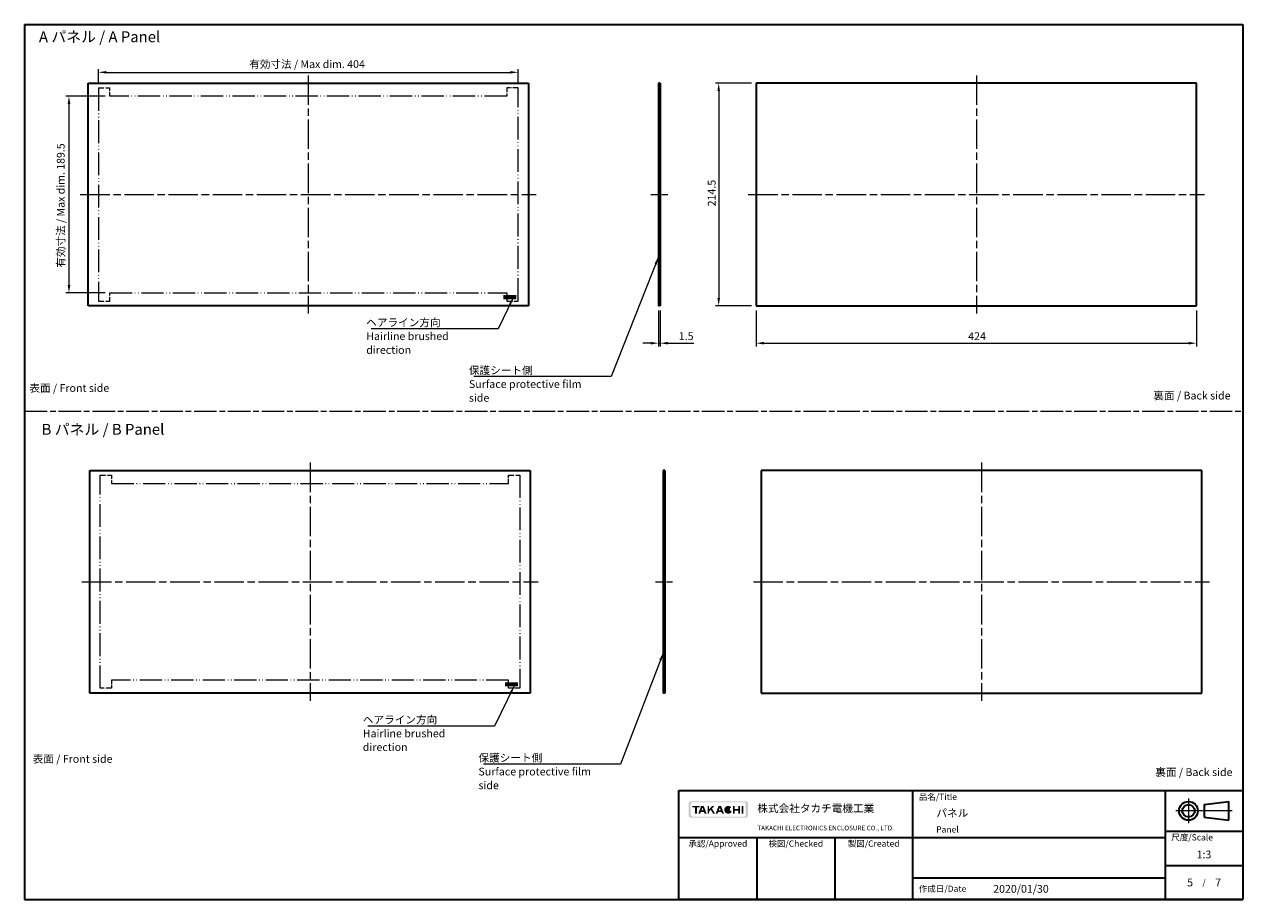
# Model space of a CAD drawing. Units: millimetres. Extents: x 0 to 11790, y 0 to 1967.
# Drawn here: x 7469 to 8643, y 0 to 843 of the extents above; entities that cross this region are included whole.
import ezdxf
from ezdxf.enums import TextEntityAlignment as Align

# ---------------------------------------------------------------- set-up
doc = ezdxf.new("R2010")
doc.units = ezdxf.units.MM
doc.header["$LTSCALE"] = 5
doc.linetypes.add('CHAIN', pattern=[0.3543, 0.2362, -0.0295, 0.0591, -0.0295])
doc.linetypes.add('LONG_DASH_DOUBLE_DOT', pattern=[0.3345, 0.2362, -0.0295, 0.0049, -0.0295, 0.0049, -0.0295])
doc.layers.get('Defpoints').update_dxf_attribs({"lineweight": 25})
for name, color, linetype, lineweight in [('Border (ISO)', 7, 'Continuous', 35), ('Dimension (ISO)', 7, 'Continuous', 18), ('Dimension (ISO) @ 1', 7, 'Continuous', 18), ('Sketch Geometry (ISO)', 7, 'Continuous', 18), ('Symbol (ISO)', 7, 'Continuous', 18), ('Symbol (ISO) @ 1', 7, 'Continuous', 18), ('Title (ISO)', 7, 'Continuous', 35), ('Visible (ISO)', 7, 'Continuous', 35)]:
    doc.layers.add(name, color=color, linetype=linetype, lineweight=lineweight)
doc.layers.add('Centerline (ISO)', color=7, linetype='Continuous', lineweight=18, true_color=0x80ffff)
doc.layers.add('Hatch (ISO)', color=1, linetype='Continuous', lineweight=18, true_color=0xff0000)
doc.styles.add('Note Text (TK)', font='MS PGothic.ttf')
doc.styles.add('文字スタイル67', font='arial.ttf')
doc.dimstyles.new('Default - Method 1b (TK)', dxfattribs={"dimscale": 5, "dimtxt": 2.5, "dimasz": 2.5, "dimexe": 1, "dimexo": 1.5, "dimgap": 1, "dimtad": 1, "dimtoh": 1, "dimrnd": 1e-08, "dimdsep": 46, "dimtxsty": 'Note Text (TK)', "dimcen": 0.09, "dimdle": 5, "dimclrd": 100, "dimclre": 100, "dimclrt": 7, "dimadec": 1, "dimazin": 1, "dimtfac": 1, "dimtmove": 0, "dimatfit": 3, "dimfxl": 0, "dimtolj": 1, "dimlwd": -1, "dimlwe": -1, "dimarcsym": 0})
doc.dimstyles.new('Default - Method 1b (TK)$7', dxfattribs={"dimscale": 5, "dimtxt": 2.5, "dimasz": 2.5, "dimexe": 1, "dimexo": 1.5, "dimgap": 1, "dimtad": 1, "dimtoh": 1, "dimrnd": 1e-08, "dimdsep": 46, "dimtxsty": 'Note Text (TK)', "dimcen": 0.09, "dimdle": 5, "dimclrd": 256, "dimclre": 100, "dimclrt": 7, "dimadec": 1, "dimazin": 1, "dimtfac": 1, "dimtmove": 0, "dimatfit": 3, "dimfxl": 0, "dimtolj": 1, "dimlwd": -1, "dimlwe": -1, "dimarcsym": 0})

# ---------------------------------------------------------------- blocks, each defined once
blk = doc.blocks.new('図面枠 tk図枠')
at = {"layer": 'Border (ISO)'}
for p, q in [((14.5, 289), (405.5, 289)), ((14.5, 289), (14.5, 8)), ((405.5, 289), (405.5, 8)), ((14.5, 8), (405.5, 8))]:
    blk.add_line(p, q, dxfattribs=at)
blk = doc.blocks.new('表題欄 tk表題欄')
at = {"layer": 'Hatch (ISO)'}
h = blk.add_hatch(color=256, dxfattribs=at)
edge = h.paths.add_edge_path(flags=0)
edge.add_arc((95.58, 236.3), 0.596, 270, 360)
edge.add_line((96.17, 236.3), (96.17, 239.71))
edge.add_arc((95.58, 239.71), 0.596, 0, 90)
edge.add_line((95.58, 240.31), (79.14, 240.31))
edge.add_arc((79.14, 239.71), 0.596, 90, 180)
edge.add_line((78.54, 239.71), (78.54, 236.3))
edge.add_arc((79.14, 236.3), 0.596, 180, 270)
edge.add_line((79.14, 235.7), (95.58, 235.7))
edge = h.paths.add_edge_path()
edge.add_line((77.84, 239.96), (77.84, 236.05))
edge.add_arc((78.54, 236.05), 0.702, 180, 270)
edge.add_line((78.54, 235.35), (96.17, 235.35))
edge.add_arc((96.17, 236.05), 0.702, 270, 360)
edge.add_line((96.87, 236.05), (96.87, 239.96))
edge.add_arc((96.17, 239.96), 0.702, 0, 90)
edge.add_line((96.17, 240.66), (78.54, 240.66))
edge.add_arc((78.54, 239.96), 0.702, 90, 180)
for points in [[(79.07, 239.15), (79.07, 238.66), (79.92, 238.66), (79.92, 236.66), (80.51, 236.66), (80.51, 238.66), (81.36, 238.66), (81.36, 239.15)], [(85.68, 236.66), (84.94, 237.89), (84.42, 237.32), (84.42, 236.66), (83.9, 236.66), (83.9, 239.15), (84.42, 239.15), (84.42, 238.1), (85.39, 239.15), (86.11, 239.15), (85.32, 238.3), (86.3, 236.66)], [(92.09, 239.15), (92.09, 236.66), (92.61, 236.66), (92.61, 237.66), (93.77, 237.66), (93.77, 236.66), (94.29, 236.66), (94.29, 239.15), (93.77, 239.15), (93.77, 238.15), (92.61, 238.15), (92.61, 239.15)], [(94.84, 239.15), (94.84, 236.66), (95.36, 236.66), (95.36, 239.15)]]:
    blk.add_hatch(color=256, dxfattribs=at).paths.add_polyline_path(points)
h = blk.add_hatch(color=256, dxfattribs=at)
h.paths.add_polyline_path([(82.59, 237.71), (81.95, 237.71), (82.27, 238.58)], flags=0)
h.paths.add_polyline_path([(82.78, 237.2), (81.76, 237.2), (81.57, 236.66), (80.95, 236.66), (81.86, 239.15), (82.68, 239.15), (83.59, 236.66), (82.98, 236.66)])
h = blk.add_hatch(color=256, dxfattribs=at)
h.paths.add_polyline_path([(87.53, 237.71), (88.16, 237.71), (87.85, 238.58)], flags=0)
h.paths.add_polyline_path([(87.14, 236.66), (87.34, 237.2), (88.35, 237.2), (88.55, 236.66), (89.17, 236.66), (88.25, 239.15), (87.44, 239.15), (86.52, 236.66)])
h = blk.add_hatch(color=256, dxfattribs=at)
edge = h.paths.add_edge_path()
edge.add_arc((90.52, 237.9), 1.27, 38.5505, 336.582)
edge.add_line((91.69, 237.4), (91.17, 237.62))
edge.add_ellipse((90.52, 237.9), major_axis=(0, -0.8), ratio=0.867347, start_angle=124.651, end_angle=429.4109, ccw=False)
edge.add_line((91.09, 238.36), (91.52, 238.7))
at = {"layer": 'Title (ISO)'}
for p, q in [((74.71, 244.05), (255.71, 244.05)), ((74.71, 209.05), (74.71, 244.05)), ((149.71, 244.05), (149.71, 209.05)), ((230.71, 244.05), (230.71, 209.05)), ((255.71, 244.05), (255.71, 209.05)), ((243.21, 239.55), (251.21, 240.55)), ((243.21, 239.55), (243.21, 235.55)), ((251.21, 234.55), (251.21, 240.55)), ((243.21, 235.55), (251.21, 234.55)), ((230.71, 231.05), (255.71, 231.05)), ((74.71, 229.05), (230.71, 229.05)), ((99.71, 229.05), (99.71, 209.05)), ((124.71, 229.05), (124.71, 209.05)), ((230.71, 220.05), (255.71, 220.05)), ((149.71, 216.05), (230.71, 216.05)), ((255.71, 209.05), (74.71, 209.05))]:
    blk.add_line(p, q, dxfattribs=at)
at = {"layer": 'Title (ISO)', "color": 4, "linetype": 'CHAIN', "lineweight": 18, "ltscale": 8.88956, "true_color": 0x00ffff}
blk.add_line((238.21, 241.55), (238.21, 233.55), dxfattribs=at)
at = {"layer": 'Title (ISO)', "color": 4, "linetype": 'CHAIN', "lineweight": 18, "ltscale": 20.001633, "true_color": 0x00ffff}
blk.add_line((252.21, 237.55), (234.21, 237.55), dxfattribs=at)
at = {"layer": 'Title (ISO)'}
for radius in [3, 2]:
    blk.add_circle((238.21, 237.55), radius, dxfattribs=at)
at = {"layer": 'Title (ISO)', "color": 1, "true_color": 0xff0000, "char_height": 2, "line_spacing_factor": 1.5, "style": 'Note Text (TK)'}
for s, insert, attachment_point in [('\\fＭＳ Ｐゴシック|b0|i0;\\H2.0000;品名/Title', (151.71, 242.05), 4), ('\\fＭＳ Ｐゴシック|b0|i0;\\H2.0000;承認/Approved', (87.21, 227.05), 5), ('\\fＭＳ Ｐゴシック|b0|i0;\\H2.0000;検図/Checked', (112.21, 227.05), 5), ('\\fＭＳ Ｐゴシック|b0|i0;\\H2.0000;製図/Created', (137.21, 227.05), 5), ('\\fＭＳ Ｐゴシック|b0|i0;\\H2.0000;尺度/Scale', (232.71, 229.05), 4), ('\\fＭＳ Ｐゴシック|b0|i0;\\H2.0000;作成日/Date', (151.71, 212.55), 4)]:
    blk.add_mtext(s, dxfattribs=dict(at, insert=insert, attachment_point=attachment_point))
at = {"layer": 'Title (ISO)', "color": 7, "line_spacing_factor": 1.5, "style": 'Note Text (TK)'}
for s, insert, char_height, attachment_point in [('株式会社タカチ電機工業', (99.87, 238.05), 2.5, 4), ('\\fArial|b0|i0;\\H1.4986;TAKACHI ELECTRONICS ENCLOSURE CO., LTD.', (99.87, 232.05), 1.4986, 4), ('\\fＭＳ Ｐゴシック|b0|i0;\\H2.0000;/', (243.21, 214.55), 2, 5)]:
    blk.add_mtext(s, dxfattribs=dict(at, insert=insert, char_height=char_height, attachment_point=attachment_point))
at = {"layer": 'Title (ISO)', "color": 7}
for tag, p, height, style in [('<品名>_001', (157.37, 235.77), 2.5, 'Note Text (TK)'), ('<Title>_001', (157.71, 230.55), 2, '文字スタイル67'), ('<ページ_No.>_001', (238.1, 213.3), 2.5, 'Note Text (TK)'), ('<総ページ数>_001', (246.79, 213.3), 2.5, 'Note Text (TK)'), ('作成日_001', (175.56, 211.26), 2.5, 'Note Text (TK)')]:
    blk.add_attdef(tag, p, '', height=height, dxfattribs=dict(at, style=style))
at = {"layer": 'Title (ISO)', "color": 7, "style": 'Note Text (TK)'}
blk.add_attdef('<尺度>', text='', height=2.5, dxfattribs=at).set_placement((243.21, 223.55), align=Align.MIDDLE_CENTER)
blk = doc.blocks.new('*D51')
at = {"layer": 'Defpoints', "color": 0, "transparency": 16777216}
for p in [(8079.4, 571.9), (8080.9, 571.9), (8080.9, 535.9)]:
    blk.add_point(p, dxfattribs=at)
at = {"layer": 'Dimension (ISO)', "color": 100, "transparency": 16777216}
for p, q in [((8079.4, 567.4), (8079.4, 532.9)), ((8080.9, 567.4), (8080.9, 532.9)), ((8071.9, 535.9), (8064.4, 535.9)), ((8079.4, 535.9), (8080.9, 535.9)), ((8088.4, 535.9), (8113.3, 535.9))]:
    blk.add_line(p, q, dxfattribs=at)
for points in [[(8071.9, 537.2), (8071.9, 534.7), (8079.4, 535.9)], [(8088.4, 537.2), (8088.4, 534.7), (8080.9, 535.9)]]:
    blk.add_solid(points, dxfattribs=at)
at = {"layer": 'Dimension (ISO)', "color": 7, "transparency": 16777216, "insert": (8098.9, 542.7), "char_height": 7.5, "attachment_point": 4, "style": 'Note Text (TK)'}
blk.add_mtext('\\A1;1.5', dxfattribs=at)
blk = doc.blocks.new('*D52')
at = {"layer": 'Defpoints', "color": 0, "transparency": 16777216}
for p in [(8173.3, 571.9), (8597.3, 571.9), (8597.3, 535.9)]:
    blk.add_point(p, dxfattribs=at)
at = {"layer": 'Dimension (ISO)', "color": 100, "transparency": 16777216}
for p, q in [((8173.3, 567.4), (8173.3, 532.9)), ((8597.3, 567.4), (8597.3, 532.9)), ((8180.8, 535.9), (8589.8, 535.9))]:
    blk.add_line(p, q, dxfattribs=at)
for points in [[(8180.8, 537.2), (8180.8, 534.7), (8173.3, 535.9)], [(8589.8, 537.2), (8589.8, 534.7), (8597.3, 535.9)]]:
    blk.add_solid(points, dxfattribs=at)
at = {"layer": 'Dimension (ISO)', "color": 7, "transparency": 16777216, "insert": (8377.5, 542.7), "char_height": 7.5, "attachment_point": 4, "style": 'Note Text (TK)'}
blk.add_mtext('\\A1;424', dxfattribs=at)
blk = doc.blocks.new('*D53')
at = {"layer": 'Defpoints', "color": 0, "transparency": 16777216}
for p in [(8173.3, 786.4), (8137.3, 571.9), (8173.3, 571.9)]:
    blk.add_point(p, dxfattribs=at)
at = {"layer": 'Dimension (ISO)', "color": 100, "transparency": 16777216}
for p, q in [((8168.8, 786.4), (8134.3, 786.4)), ((8137.3, 778.9), (8137.3, 579.4)), ((8168.8, 571.9), (8134.3, 571.9))]:
    blk.add_line(p, q, dxfattribs=at)
for points in [[(8136.1, 778.9), (8138.6, 778.9), (8137.3, 786.4)], [(8136.1, 579.4), (8138.6, 579.4), (8137.3, 571.9)]]:
    blk.add_solid(points, dxfattribs=at)
at = {"layer": 'Dimension (ISO)', "color": 7, "transparency": 16777216, "insert": (8130.6, 667.7), "char_height": 7.5, "attachment_point": 4, "rotation": 90, "style": 'Note Text (TK)'}
blk.add_mtext('\\A1;214.5', dxfattribs=at)
blk = doc.blocks.new('*D54')
at = {"layer": 'Defpoints', "color": 0, "transparency": 16777216}
for p in [(7944.3, 796.8), (7540.3, 781.8), (7944.3, 781.8)]:
    blk.add_point(p, dxfattribs=at)
at = {"layer": 'Dimension (ISO)', "color": 100, "transparency": 16777216}
for p, q in [((7540.3, 786.3), (7540.3, 799.8)), ((7944.3, 786.3), (7944.3, 799.8)), ((7547.8, 796.8), (7936.8, 796.8))]:
    blk.add_line(p, q, dxfattribs=at)
for points in [[(7547.8, 798.1), (7547.8, 795.6), (7540.3, 796.8)], [(7936.8, 798.1), (7936.8, 795.6), (7944.3, 796.8)]]:
    blk.add_solid(points, dxfattribs=at)
at = {"layer": 'Dimension (ISO)', "color": 7, "transparency": 16777216, "insert": (7685.5, 804.7), "char_height": 7.5, "attachment_point": 4, "style": 'Note Text (TK)'}
blk.add_mtext('\\A1;\\fＭＳ Ｐゴシック|b0|i0;\\H7.4619;有効寸法 / Max dim. 404', dxfattribs=at)
blk = doc.blocks.new('*D55')
at = {"layer": 'Defpoints', "color": 0, "transparency": 16777216}
for p in [(7551.3, 773.9), (7511.9, 584.4), (7551.3, 584.4)]:
    blk.add_point(p, dxfattribs=at)
at = {"layer": 'Dimension (ISO)', "color": 100, "transparency": 16777216}
for p, q in [((7546.8, 773.9), (7508.9, 773.9)), ((7511.9, 766.4), (7511.9, 591.9)), ((7546.8, 584.4), (7508.9, 584.4))]:
    blk.add_line(p, q, dxfattribs=at)
for points in [[(7510.7, 766.4), (7513.2, 766.4), (7511.9, 773.9)], [(7510.7, 591.9), (7513.2, 591.9), (7511.9, 584.4)]]:
    blk.add_solid(points, dxfattribs=at)
at = {"layer": 'Dimension (ISO)', "color": 7, "transparency": 16777216, "insert": (7504, 608.7), "char_height": 7.5, "attachment_point": 4, "rotation": 90, "style": 'Note Text (TK)'}
blk.add_mtext('\\A1;\\fＭＳ Ｐゴシック|b0|i0;\\H7.4619;有効寸法 / Max dim. 189.5', dxfattribs=at)

msp = doc.modelspace()

# ---------------------------------------------------------------- linework, layer by layer
at = {"layer": 'Centerline (ISO)', "linetype": 'CHAIN', "ltscale": 23.990969}
for p, q in [((7742.2605, 793.9058), (7742.2605, 564.4058)), ((8385.3383, 793.9058), (8385.3383, 564.4058)), ((7522.7605, 679.1558), (7961.7605, 679.1558)), ((8165.8383, 679.1558), (8604.8383, 679.1558)), ((7743.9388, 420.9159), (7743.9388, 191.4159)), ((8390.3571, 420.9159), (8390.3571, 191.4159)), ((7524.4388, 306.1659), (7963.4388, 306.1659)), ((8170.8571, 306.1659), (8609.8571, 306.1659))]:
    msp.add_line(p, q, dxfattribs=at)
at = {"layer": 'Centerline (ISO)', "linetype": 'CHAIN', "ltscale": 6.111541}
for p, q in [((8071.908, 679.1558), (8088.408, 679.1558)), ((8076.3588, 306.1659), (8092.8588, 306.1659))]:
    msp.add_line(p, q, dxfattribs=at)
at = {"layer": 'Sketch Geometry (ISO)', "color": 131, "linetype": 'LONG_DASH_DOUBLE_DOT', "ltscale": 18.598541, "true_color": 0x80ffff}
for p, q in [((7540.2605, 781.8058), (7540.2605, 576.5058)), ((7944.2605, 576.5058), (7944.2605, 781.8058)), ((7541.9388, 203.5159), (7541.9388, 408.8159)), ((7945.9388, 408.8159), (7945.9388, 203.5159))]:
    msp.add_line(p, q, dxfattribs=at)
at = {"layer": 'Sketch Geometry (ISO)', "color": 131, "linetype": 'LONG_DASH_DOUBLE_DOT', "ltscale": 4.315504, "true_color": 0x80ffff}
for p, q in [((7540.2605, 781.8058), (7551.2605, 781.8058)), ((7944.2605, 781.8058), (7933.2605, 781.8058)), ((7540.2605, 576.5058), (7551.2605, 576.5058)), ((7933.2605, 576.5058), (7944.2605, 576.5058)), ((7541.9388, 408.8159), (7552.9388, 408.8159)), ((7934.9388, 408.8159), (7945.9388, 408.8159)), ((7552.9388, 203.5159), (7541.9388, 203.5159)), ((7945.9388, 203.5159), (7934.9388, 203.5159))]:
    msp.add_line(p, q, dxfattribs=at)
at = {"layer": 'Sketch Geometry (ISO)', "color": 131, "linetype": 'LONG_DASH_DOUBLE_DOT', "ltscale": 3.099288, "true_color": 0x80ffff}
for p, q in [((7551.2605, 773.9058), (7551.2605, 781.8058)), ((7933.2605, 781.8058), (7933.2605, 773.9058)), ((7551.2605, 576.5058), (7551.2605, 584.4058)), ((7933.2605, 584.4058), (7933.2605, 576.5058)), ((7552.9388, 408.8159), (7552.9388, 400.9159)), ((7934.9388, 400.9159), (7934.9388, 408.8159)), ((7552.9388, 211.4159), (7552.9388, 203.5159)), ((7934.9388, 203.5159), (7934.9388, 211.4159))]:
    msp.add_line(p, q, dxfattribs=at)
at = {"layer": 'Sketch Geometry (ISO)', "color": 131, "linetype": 'LONG_DASH_DOUBLE_DOT', "ltscale": 18.127031, "true_color": 0x80ffff}
for p, q in [((7933.2605, 773.9058), (7551.2605, 773.9058)), ((7551.2605, 584.4058), (7933.2605, 584.4058)), ((7552.9388, 400.9159), (7934.9388, 400.9159)), ((7934.9388, 211.4159), (7552.9388, 211.4159))]:
    msp.add_line(p, q, dxfattribs=at)
at = {"layer": 'Sketch Geometry (ISO)'}
for p, q in [((7930.2605, 581.9058), (7942.2605, 581.9058)), ((7930.2605, 580.9058), (7942.2605, 580.9058)), ((7930.2605, 579.9058), (7942.2605, 579.9058)), ((7930.2605, 578.9058), (7942.2605, 578.9058)), ((7931.9388, 208.9159), (7943.9388, 208.9159)), ((7931.9388, 207.9159), (7943.9388, 207.9159)), ((7931.9388, 206.9159), (7943.9388, 206.9159)), ((7943.9388, 205.9159), (7931.9388, 205.9159))]:
    msp.add_line(p, q, dxfattribs=at)
at = {"layer": 'Sketch Geometry (ISO)', "color": 131, "linetype": 'CHAIN', "ltscale": 18.397223, "true_color": 0x80ffff}
msp.add_line((7469.3344, 470.5027), (8642.5989, 470.5027), dxfattribs=at)
at = {"layer": 'Visible (ISO)'}
for p, q in [((7530.2605, 571.9058), (7530.2605, 786.4058)), ((7530.2605, 786.4058), (7954.2605, 786.4058)), ((7954.2605, 786.4058), (7954.2605, 571.9058)), ((8079.408, 786.4058), (8079.408, 571.9058)), ((8080.908, 786.4058), (8079.408, 786.4058)), ((8080.908, 786.4058), (8080.908, 571.9058)), ((8173.3383, 786.4058), (8173.3383, 571.9058)), ((8597.3383, 786.4058), (8173.3383, 786.4058)), ((8597.3383, 571.9058), (8597.3383, 786.4058)), ((7954.2605, 571.9058), (7530.2605, 571.9058)), ((8080.908, 571.9058), (8079.408, 571.9058)), ((8173.3383, 571.9058), (8597.3383, 571.9058)), ((7531.9388, 198.9159), (7531.9388, 413.4159)), ((7531.9388, 413.4159), (7955.9388, 413.4159)), ((7955.9388, 413.4159), (7955.9388, 198.9159)), ((8083.8588, 413.4159), (8083.8588, 198.9159)), ((8085.3588, 413.4159), (8083.8588, 413.4159)), ((8085.3588, 413.4159), (8085.3588, 198.9159)), ((8178.3571, 413.4159), (8178.3571, 198.9159)), ((8602.3571, 413.4159), (8178.3571, 413.4159)), ((8602.3571, 198.9159), (8602.3571, 413.4159)), ((7955.9388, 198.9159), (7531.9388, 198.9159)), ((8085.3588, 198.9159), (8083.8588, 198.9159)), ((8178.3571, 198.9159), (8602.3571, 198.9159))]:
    msp.add_line(p, q, dxfattribs=at)

# ---------------------------------------------------------------- block references
at = {"xscale": 3, "yscale": 3, "zscale": 3}
msp.add_blockref('図面枠 tk図枠', (7425.5, -24), dxfattribs=at)
ref = msp.add_blockref('表題欄 tk表題欄', (7874.8735, -627.1582), dxfattribs=dict(xscale=3, yscale=3, zscale=3))
ref.add_attrib('<品名>_001', 'パネル', (8346.892, 79.7386), dxfattribs={"layer": 'Title (ISO)', "color": 7, "height": 7.5, "style": 'Note Text (TK)'})
ref.add_attrib('<尺度>_001', '1:3', (8597.3409, 39.75), dxfattribs={"layer": 'Title (ISO)', "color": 7, "height": 7.5, "style": 'Note Text (TK)'})
ref.add_attrib('作成日_001', '2020/01/30', (8401.5568, 6.6222), dxfattribs={"layer": 'Title (ISO)', "color": 7, "height": 7.5, "style": 'Note Text (TK)'})
ref.add_attrib('<Title>_001', 'Panel', (8346.7067, 64.5982), dxfattribs={"layer": 'Title (ISO)', "color": 7, "height": 6, "style": '文字スタイル67'})
ref.add_attrib('<ページ_No.>_001', '5', (8588.2727, 12.75), dxfattribs={"layer": 'Title (ISO)', "color": 7, "height": 7.5, "style": 'Note Text (TK)'})
ref.add_attrib('<総ページ数>_001', '7', (8615.2301, 12.75), dxfattribs={"layer": 'Title (ISO)', "color": 7, "height": 7.5, "style": 'Note Text (TK)'})

# ---------------------------------------------------------------- texts
at = {"layer": 'Symbol (ISO)', "color": 7, "style": 'Note Text (TK)'}
for s, insert, char_height, width, attachment_point, line_spacing_factor in [('{\\fＭＳ Ｐゴシック|b0|i0;\\H10.5000;A パネル / A Panel}', (7483.0255, 831.0422), 10.5, 129.192982, 4, 1.5), ('{\\fＭＳ Ｐゴシック|b0|i0;ヘアライン方向\\P\\fＭＳ Ｐゴシック|b0|i0;Hairline brushed direction}', (7798.0826, 559.6553), 7.5, 119.385967, 1, 1.058182), ('{\\fＭＳ Ｐゴシック|b0|i0;保護シート側\\P\\fＭＳ Ｐゴシック|b0|i0;Surface protective film side}', (7896.9164, 513.5234), 7.5, 129.298253, 1, 1.058182), ('{\\fＭＳ Ｐゴシック|b0|i0;表面 / Front side}', (7473.7815, 492.7322), 7.5, 82.412281, 4, 1.5), ('{\\fＭＳ Ｐゴシック|b0|i0;裏面 / Back side}', (8555.6845, 485.4485), 7.5, 80.350878, 4, 1.5), ('{\\fＭＳ Ｐゴシック|b0|i0;\\H10.5000;B パネル / B Panel}', (7485.5893, 452.9843), 10.5, 129.315791, 4, 1.5), ('{\\fＭＳ Ｐゴシック|b0|i0;ヘアライン方向\\P\\fＭＳ Ｐゴシック|b0|i0;Hairline brushed direction}', (7794.7574, 177.0794), 7.5, 119.385967, 1, 1.058182), ('{\\fＭＳ Ｐゴシック|b0|i0;保護シート側\\P\\fＭＳ Ｐゴシック|b0|i0;Surface protective film side}', (7906.0765, 140.3432), 7.5, 129.298253, 1, 1.058182), ('{\\fＭＳ Ｐゴシック|b0|i0;表面 / Front side}', (7476.9292, 135.5459), 7.5, 82.412281, 4, 1.5), ('{\\fＭＳ Ｐゴシック|b0|i0;裏面 / Back side}', (8557.5502, 122.8001), 7.5, 80.350878, 4, 1.5)]:
    msp.add_mtext(s, dxfattribs=dict(at, insert=insert, char_height=char_height, width=width, attachment_point=attachment_point, line_spacing_factor=line_spacing_factor))

# ---------------------------------------------------------------- dimensions: what is measured, and where the dimension line sits
at = {"layer": 'Dimension (ISO) @ 1', "color": 100, "true_color": 0x00ff3f}
for base, p1, p2, angle, picture, middle in [((7944.2605, 796.8058), (7540.2605, 781.8058), (7944.2605, 781.8058), 180, '*D54', (7742.2605, 796.8058)), ((7511.9319, 584.4058), (7551.2605, 773.9058), (7551.2605, 584.4058), 90, '*D55', (7511.9319, 669.1558))]:
    dim = msp.add_linear_dim(base=base, p1=p1, p2=p2, angle=angle, text='\\fＭＳ Ｐゴシック|b0|i0;\\H7.4619;有効寸法 / Max dim. <>', dimstyle='Default - Method 1b (TK)', override={"dimscale": 1, "dimtxt": 7.5, "dimasz": 7.5, "dimexe": 3, "dimexo": 4.5, "dimgap": 3, "dimtoh": 0, "dimdec": 2, "dimcen": 0.27, "dimtol": 0, "dimlim": 0, "dimtp": 0, "dimtm": 0, "dimtdec": 2, "dimtix": 0, "dimtofl": 0, "dimtmove": 0, "dimatfit": 1}, dxfattribs=at)
    dim.commit()
    dim.dimension.update_dxf_attribs({"geometry": picture, "text_midpoint": middle, "dimtype": 128})
for base, p1, p2, angle, override, picture, middle in [((8137.3383, 571.9058), (8173.3383, 786.4058), (8173.3383, 571.9058), 90, {"dimscale": 1, "dimtxt": 7.5, "dimasz": 7.5, "dimexe": 3, "dimexo": 4.5, "dimgap": 3, "dimtoh": 0, "dimdec": 2, "dimcen": 0.27, "dimtol": 0, "dimlim": 0, "dimtp": 0, "dimtm": 0, "dimtdec": 2, "dimtix": 0, "dimtofl": 0, "dimtmove": 0, "dimatfit": 1}, '*D53', (8137.3383, 679.1558)), ((8080.908, 535.9058), (8079.408, 571.9058), (8080.908, 571.9058), 180, {"dimscale": 1, "dimtxt": 7.5, "dimasz": 7.5, "dimexe": 3, "dimexo": 4.5, "dimgap": 3, "dimtoh": 0, "dimdec": 2, "dimcen": 0.27, "dimtol": 0, "dimlim": 0, "dimtp": 0, "dimtm": 0, "dimtdec": 2, "dimtix": 0, "dimtofl": 1, "dimtmove": 0, "dimatfit": 1}, '*D51', (8104.6182, 535.9058)), ((8597.3383, 535.9058), (8173.3383, 571.9058), (8597.3383, 571.9058), 180, {"dimscale": 1, "dimtxt": 7.5, "dimasz": 7.5, "dimexe": 3, "dimexo": 4.5, "dimgap": 3, "dimtoh": 0, "dimdec": 2, "dimcen": 0.27, "dimtol": 0, "dimlim": 0, "dimtp": 0, "dimtm": 0, "dimtdec": 2, "dimtix": 0, "dimtofl": 0, "dimtmove": 0, "dimatfit": 1}, '*D52', (8385.3383, 535.9058))]:
    dim = msp.add_linear_dim(base=base, p1=p1, p2=p2, angle=angle, dimstyle='Default - Method 1b (TK)', override=override, dxfattribs=at)
    dim.commit()
    dim.dimension.update_dxf_attribs({"geometry": picture, "text_midpoint": middle, "dimtype": 128})

# ---------------------------------------------------------------- leaders
at = {"layer": 'Symbol (ISO) @ 1', "color": 100, "true_color": 0x00ff40, "annotation_type": 0, "has_hookline": 1, "hookline_direction": 1}
for points, text_width in [([(8079.408, 619.1045), (8033.7146, 503.7443), (8026.2146, 503.7443)], 124.4744), ([(7939.1412, 578.9058), (7924.9685, 549.7925), (7917.4685, 549.7925)], 114.5881), ([(8083.8588, 237.4552), (8042.8747, 130.5642), (8035.3747, 130.5642)], 124.4744), ([(7940.4959, 205.9159), (7921.6434, 167.2166), (7914.1434, 167.2166)], 114.5881)]:
    msp.add_leader(points, dimstyle='Default - Method 1b (TK)$7', override={"dimscale": 1, "dimtxt": 7.5, "dimasz": 7.5, "dimgap": 0, "dimtad": 1}, dxfattribs=dict(at, text_width=text_width))

doc.saveas('drawing.dxf')
